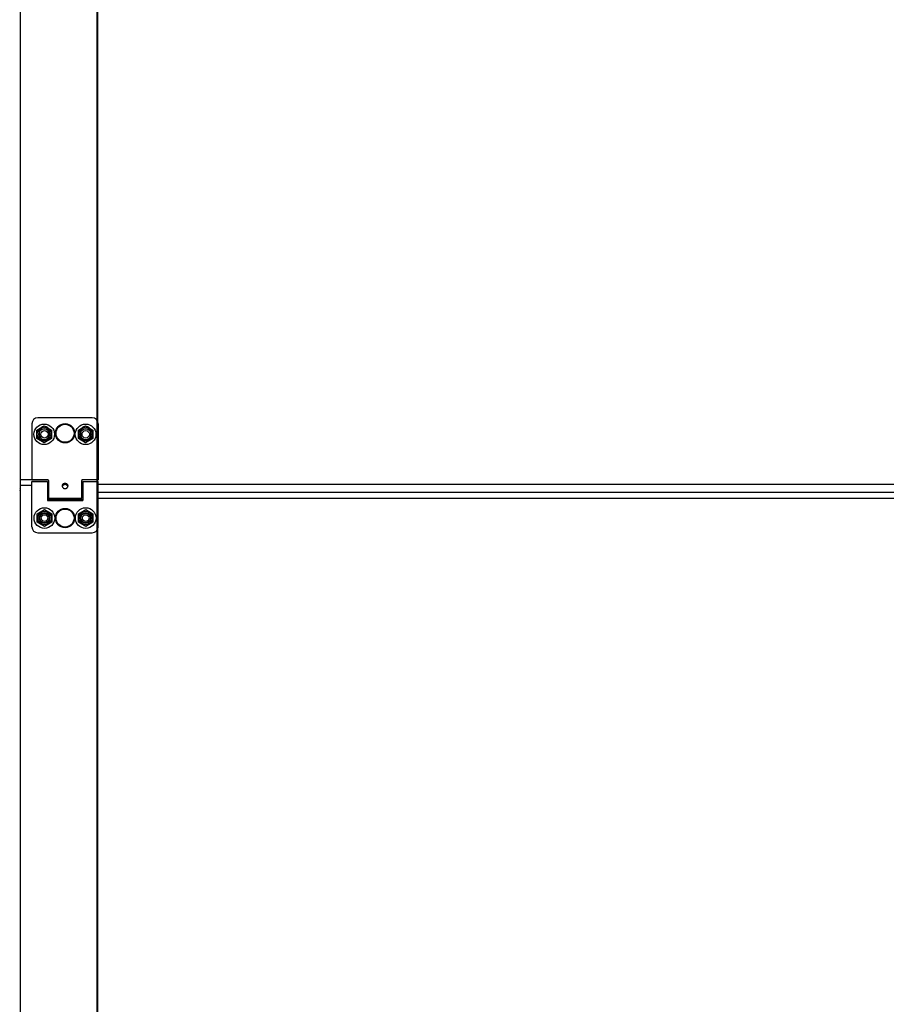
# Model space of a CAD drawing. Extents: x 25767 to 332327, y 9680 to 43838.
# Drawn here: x 29859 to 30447, y 21387 to 22055 of the extents above; entities that cross this region are included whole.
import ezdxf

# ---------------------------------------------------------------- set-up
doc = ezdxf.new("R2010")
doc.units = 0
doc.header["$LTSCALE"] = 30.734
doc.header["$MEASUREMENT"] = 0
doc.layers.get('0').update_dxf_attribs({"linetype": 'CONTINUOUS'})

# ---------------------------------------------------------------- blocks, each defined once
blk = doc.blocks.new('12341234')
at = {"color": 7, "linetype": 'Continuous'}
for p, q in [((17274.21, 24101.31), (17274.21, 25818.76)), ((17274.51, 24101.31), (17274.51, 25818.76)), ((17221.81, 25713.26), (17221.81, 24101.31)), ((17229.81, 25066.01), (17229.81, 25028.01)), ((17270.81, 25070.01), (17233.81, 25070.01)), ((17274.81, 25066.01), (17274.81, 25028.01)), ((17233.23, 25061.66), (17238.17, 25064.51)), ((17233.23, 25055.96), (17233.23, 25061.66)), ((17235.06, 25058.01), (17235.06, 25061.01)), ((17238.17, 25064.51), (17243.1, 25061.66)), ((17241.56, 25061.01), (17241.56, 25058.01)), ((17243.1, 25061.66), (17243.1, 25055.96)), ((17261.33, 25061.66), (17266.27, 25064.51)), ((17261.33, 25055.96), (17261.33, 25061.66)), ((17263.06, 25058.01), (17263.06, 25061.01)), ((17266.27, 25064.51), (17271.21, 25061.66)), ((17269.56, 25061.01), (17269.56, 25058.01)), ((17271.21, 25061.66), (17271.21, 25055.96)), ((17238.17, 25053.11), (17233.23, 25055.96)), ((17243.1, 25055.96), (17238.17, 25053.11)), ((17266.27, 25053.11), (17261.33, 25055.96)), ((17271.21, 25055.96), (17266.27, 25053.11)), ((17240.6, 25028), (17221.81, 25028)), ((17229.81, 25028.01), (17240.51, 25028.01)), ((17229.81, 25026.71), (17240.31, 25026.71)), ((17229.81, 24996.01), (17229.81, 25026.71)), ((17240.31, 25026.71), (17240.31, 25014.01)), ((17240.31, 25025.51), (17241.01, 25025.51)), ((17241.01, 25027.51), (17241.01, 25015.31)), ((17251.24, 25025.2), (17251.24, 25024.32)), ((17253.38, 25025.2), (17253.38, 25024.32)), ((17263.61, 25015.31), (17263.61, 25027.51)), ((17263.61, 25025.51), (17264.31, 25025.51)), ((17274.81, 25028.01), (17264.11, 25028.01)), ((17264.31, 25026.71), (17274.81, 25026.71)), ((17264.31, 25026.71), (17264.31, 25014.01)), ((17274.51, 25030.81), (17274.81, 25030.81)), ((17274.81, 24996.01), (17274.81, 25026.71)), ((17229.81, 25024.16), (17221.81, 25024.16)), ((17229.81, 25024.06), (17221.81, 25024.06)), ((17240.31, 25016.51), (17241.01, 25016.51)), ((17264.31, 25014.43), (17240.31, 25014.43)), ((17240.31, 25014.43), (17264.31, 25014.43)), ((17240.31, 25014.4), (17264.31, 25014.4)), ((17264.31, 25014.4), (17240.31, 25014.4)), ((17240.31, 25014.01), (17264.31, 25014.01)), ((17263.61, 25015.31), (17241.01, 25015.31)), ((17263.61, 25016.51), (17264.31, 25016.51)), ((17233.37, 25004.86), (17238.31, 25007.71)), ((17238.31, 25007.71), (17243.25, 25004.86)), ((17261.37, 25004.86), (17266.31, 25007.71)), ((17266.31, 25007.71), (17271.25, 25004.86)), ((17274.51, 25010.01), (17274.81, 25010.01)), ((17233.37, 24999.16), (17233.37, 25004.86)), ((17238.31, 24996.31), (17233.37, 24999.16)), ((17243.25, 24999.16), (17238.31, 24996.31)), ((17243.25, 25004.86), (17243.25, 24999.16)), ((17261.37, 24999.16), (17261.37, 25004.86)), ((17266.31, 24996.31), (17261.37, 24999.16)), ((17271.25, 24999.16), (17266.31, 24996.31)), ((17271.25, 25004.86), (17271.25, 24999.16)), ((17233.81, 24992.01), (17270.81, 24992.01))]:
    blk.add_line(p, q, dxfattribs=at)
blk.add_lwpolyline([(17221.51, 25020.59), (17221.52, 25020.59), (17221.53, 25020.59), (17221.55, 25020.59), (17221.56, 25020.58), (17221.57, 25020.58), (17221.58, 25020.58), (17221.59, 25020.58), (17221.6, 25020.57), (17221.61, 25020.57), (17221.63, 25020.57), (17221.64, 25020.56), (17221.65, 25020.56), (17221.66, 25020.55), (17221.67, 25020.54), (17221.68, 25020.54), (17221.69, 25020.53), (17221.7, 25020.52), (17221.71, 25020.52), (17221.71, 25020.51), (17221.72, 25020.5), (17221.73, 25020.49), (17221.74, 25020.48), (17221.75, 25020.47), (17221.75, 25020.46), (17221.76, 25020.46), (17221.77, 25020.45), (17221.77, 25020.44), (17221.78, 25020.42), (17221.78, 25020.41), (17221.79, 25020.4), (17221.79, 25020.39), (17221.8, 25020.38), (17221.8, 25020.37), (17221.8, 25020.36), (17221.8, 25020.35), (17221.81, 25020.34), (17221.81, 25020.32), (17221.81, 25020.31), (17221.81, 25020.3), (17221.81, 25020.29)], dxfattribs=at)
for centre, radius in [((17238.17, 25058.81), 7), ((17252.31, 25059.51), 6.55), ((17252.31, 25059.51), 6.09), ((17266.27, 25058.81), 7), ((17238.17, 25058.81), 4.7), ((17238.17, 25058.81), 3.75), ((17238.31, 25058.81), 2.5), ((17266.27, 25058.81), 4.7), ((17266.27, 25058.81), 3.75), ((17266.31, 25058.81), 2.5), ((17238.31, 25002.01), 7), ((17238.31, 25002.01), 4.7), ((17238.31, 25002.01), 3.75), ((17238.31, 25002.01), 3.25), ((17252.31, 25002.01), 6.55), ((17252.31, 25002.01), 6.09), ((17266.31, 25002.01), 7), ((17266.31, 25002.01), 4.7), ((17266.31, 25002.01), 3.75), ((17266.31, 25002.01), 3.25), ((17238.31, 25002.01), 2.25), ((17266.31, 25002.01), 2.25)]:
    blk.add_circle(centre, radius, dxfattribs=at)
for centre, radius, start, end in [((17233.81, 25066.01), 4, 90, 180), ((17270.81, 25066.01), 4, 0, 90), ((17238.31, 25061.01), 3.25, 0, 180), ((17266.31, 25061.01), 3.25, 0, 180), ((17238.31, 25058.01), 3.25, 180, 0), ((17266.31, 25058.01), 3.25, 180, 0), ((17240.51, 25027.51), 0.5, 0, 90), ((17264.11, 25027.51), 0.5, 90, 180), ((17221.51, 25022.11), 0.3, 270, 0), ((17233.81, 24996.01), 4, 180, 270), ((17270.81, 24996.01), 4, 270, 0)]:
    blk.add_arc(centre, radius, start, end, dxfattribs=at)
for points, start_tangent, end_tangent in [([(17221.81, 25028.88), (17221.81, 25028.87), (17221.81, 25028.87), (17221.81, 25028.86), (17221.81, 25028.85), (17221.81, 25028.85), (17221.81, 25028.84), (17221.8, 25028.83), (17221.8, 25028.83), (17221.8, 25028.82), (17221.8, 25028.82), (17221.79, 25028.81), (17221.79, 25028.8), (17221.79, 25028.8), (17221.78, 25028.79), (17221.78, 25028.79), (17221.78, 25028.78), (17221.77, 25028.78), (17221.77, 25028.77), (17221.76, 25028.77), (17221.76, 25028.76), (17221.75, 25028.75), (17221.75, 25028.75), (17221.74, 25028.74), (17221.74, 25028.74), (17221.73, 25028.74), (17221.73, 25028.73), (17221.72, 25028.73), (17221.71, 25028.72), (17221.71, 25028.72), (17221.7, 25028.71), (17221.69, 25028.71), (17221.69, 25028.71), (17221.68, 25028.7), (17221.67, 25028.7), (17221.66, 25028.7), (17221.66, 25028.69), (17221.65, 25028.69), (17221.64, 25028.69), (17221.63, 25028.68), (17221.62, 25028.68), (17221.61, 25028.68), (17221.61, 25028.68), (17221.6, 25028.68), (17221.59, 25028.67), (17221.58, 25028.67), (17221.57, 25028.67), (17221.56, 25028.67), (17221.55, 25028.67), (17221.55, 25028.67), (17221.54, 25028.67), (17221.53, 25028.67), (17221.52, 25028.67), (17221.51, 25028.67)], (0, -1), (-1, 0)), ([(17251.24, 25025.2), (17251.09, 25025.12), (17250.94, 25025.03), (17250.81, 25024.93), (17250.69, 25024.81), (17250.58, 25024.68), (17250.48, 25024.53), (17250.4, 25024.35), (17250.34, 25024.13), (17250.31, 25023.86)], (-0.912651, -0.408741), (0, -1)), ([(17253.38, 25025.2), (17253.09, 25025.31), (17252.78, 25025.39), (17252.46, 25025.43), (17252.14, 25025.43), (17251.83, 25025.39), (17251.52, 25025.31), (17251.24, 25025.2)], (-0.912651, 0.408741), (-0.912651, -0.408741)), ([(17254.31, 25023.86), (17254.29, 25024.11), (17254.24, 25024.32), (17254.16, 25024.49), (17254.08, 25024.64), (17253.98, 25024.76), (17253.88, 25024.87), (17253.77, 25024.97), (17253.65, 25025.05), (17253.52, 25025.13), (17253.38, 25025.2)], (0, 1), (-0.912651, 0.408741)), ([(17221.81, 25022.17), (17221.81, 25022.16), (17221.81, 25022.16), (17221.81, 25022.15), (17221.81, 25022.15), (17221.81, 25022.14), (17221.81, 25022.13), (17221.8, 25022.13), (17221.8, 25022.12), (17221.8, 25022.12), (17221.8, 25022.11), (17221.79, 25022.1), (17221.79, 25022.1), (17221.79, 25022.09), (17221.78, 25022.09), (17221.78, 25022.08), (17221.78, 25022.07), (17221.77, 25022.07), (17221.77, 25022.06), (17221.76, 25022.06), (17221.76, 25022.05), (17221.75, 25022.05), (17221.75, 25022.04), (17221.74, 25022.04), (17221.74, 25022.03), (17221.73, 25022.03), (17221.73, 25022.02), (17221.72, 25022.02), (17221.71, 25022.01), (17221.71, 25022.01), (17221.7, 25022.01), (17221.69, 25022), (17221.69, 25022), (17221.68, 25022), (17221.67, 25021.99), (17221.66, 25021.99), (17221.66, 25021.99), (17221.65, 25021.98), (17221.64, 25021.98), (17221.63, 25021.98), (17221.62, 25021.97), (17221.61, 25021.97), (17221.61, 25021.97), (17221.6, 25021.97), (17221.59, 25021.97), (17221.58, 25021.96), (17221.57, 25021.96), (17221.56, 25021.96), (17221.55, 25021.96), (17221.55, 25021.96), (17221.54, 25021.96), (17221.53, 25021.96), (17221.52, 25021.96), (17221.51, 25021.96)], (0, -1), (-1, 0)), ([(17221.81, 25020.29), (17221.81, 25020.3), (17221.81, 25020.31), (17221.81, 25020.31), (17221.81, 25020.32), (17221.8, 25020.33), (17221.8, 25020.34), (17221.8, 25020.35), (17221.8, 25020.36), (17221.79, 25020.36), (17221.79, 25020.37), (17221.78, 25020.38), (17221.78, 25020.39), (17221.77, 25020.39), (17221.76, 25020.4), (17221.76, 25020.41), (17221.75, 25020.42), (17221.74, 25020.42), (17221.74, 25020.43), (17221.73, 25020.43), (17221.72, 25020.44), (17221.71, 25020.45), (17221.7, 25020.45), (17221.69, 25020.46), (17221.68, 25020.46), (17221.67, 25020.47), (17221.67, 25020.47), (17221.66, 25020.47), (17221.65, 25020.48), (17221.64, 25020.48), (17221.64, 25020.48), (17221.63, 25020.48), (17221.62, 25020.49), (17221.61, 25020.49), (17221.61, 25020.49), (17221.6, 25020.49), (17221.59, 25020.49), (17221.58, 25020.49), (17221.58, 25020.5), (17221.57, 25020.5), (17221.56, 25020.5), (17221.55, 25020.5), (17221.54, 25020.5), (17221.54, 25020.5), (17221.53, 25020.5), (17221.52, 25020.5), (17221.51, 25020.5)], (0, 1), (-1, 0)), ([(17250.31, 25023.86), (17250.35, 25023.52)], (0, -1), (0.214869, -0.976643)), ([(17250.47, 25023.77), (17250.4, 25023.65), (17250.35, 25023.52)], (-0.555236, -0.831693), (-0.286202, -0.958169)), ([(17250.35, 25023.52), (17250.35, 25023.49), (17250.48, 25023.13), (17250.69, 25022.78), (17250.97, 25022.48), (17251.31, 25022.23), (17251.49, 25022.13), (17251.69, 25022.05), (17251.89, 25022), (17252.1, 25021.96), (17252.31, 25021.95), (17252.52, 25021.96), (17252.73, 25022), (17252.93, 25022.05), (17253.31, 25022.23), (17253.65, 25022.48), (17253.93, 25022.78), (17254.14, 25023.13), (17254.27, 25023.49), (17254.27, 25023.52)], (0.214869, -0.976643), (0.215196, 0.976571)), ([(17250.48, 25023.79), (17250.47, 25023.77)], (-0.574567, -0.818457), (-0.555236, -0.831693)), ([(17251.24, 25024.32), (17251.09, 25024.26), (17250.94, 25024.18), (17250.81, 25024.1), (17250.69, 25024.01), (17250.58, 25023.91), (17250.48, 25023.79)], (-0.942803, -0.333351), (-0.574567, -0.818457)), ([(17253.38, 25024.32), (17253.12, 25024.51), (17252.86, 25024.66), (17252.58, 25024.75), (17252.3, 25024.78), (17252.02, 25024.74), (17251.75, 25024.65), (17251.49, 25024.5), (17251.24, 25024.32)], (-0.757709, 0.652593), (-0.757709, -0.652593)), ([(17254.16, 25023.76), (17254.08, 25023.87), (17253.98, 25023.97), (17253.88, 25024.06), (17253.77, 25024.13), (17253.65, 25024.2), (17253.52, 25024.26), (17253.38, 25024.32)], (-0.542921, 0.839783), (-0.942803, 0.333351)), ([(17254.27, 25023.52), (17254.24, 25023.62), (17254.16, 25023.76)], (-0.285581, 0.958354), (-0.542921, 0.839783)), ([(17254.27, 25023.52), (17254.31, 25023.86)], (0.215196, 0.976571), (0, 1)), ([(17221.81, 25011.89), (17221.81, 25011.9), (17221.81, 25011.9), (17221.81, 25011.91), (17221.81, 25011.92), (17221.8, 25011.93), (17221.8, 25011.94), (17221.8, 25011.95), (17221.8, 25011.95), (17221.79, 25011.96), (17221.79, 25011.97), (17221.78, 25011.98), (17221.78, 25011.98), (17221.77, 25011.99), (17221.77, 25012), (17221.76, 25012.01), (17221.75, 25012.01), (17221.75, 25012.02), (17221.74, 25012.03), (17221.73, 25012.03), (17221.72, 25012.04), (17221.71, 25012.04), (17221.71, 25012.05), (17221.7, 25012.05), (17221.69, 25012.06), (17221.68, 25012.06), (17221.67, 25012.07), (17221.66, 25012.07), (17221.65, 25012.08), (17221.64, 25012.08), (17221.63, 25012.08), (17221.61, 25012.09), (17221.6, 25012.09), (17221.59, 25012.09), (17221.58, 25012.09), (17221.57, 25012.1), (17221.56, 25012.1), (17221.55, 25012.1), (17221.53, 25012.1), (17221.52, 25012.1), (17221.51, 25012.1)], (0, 1), (-1, 0))]:
    blk.add_spline(points, degree=3, dxfattribs=dict(at, start_tangent=start_tangent, end_tangent=end_tangent))

msp = doc.modelspace()

# ---------------------------------------------------------------- linework, layer by layer
at = {"color": 7, "linetype": 'Continuous'}
for p, q in [((30596.827, 21740.136), (29911.5, 21740.136)), ((30596.827, 21734.586), (29911.5, 21734.586)), ((30612.757, 21730.505), (29911.5, 21730.505))]:
    msp.add_line(p, q, dxfattribs=at)

# ---------------------------------------------------------------- block references
msp.add_blockref('12341234', (12636.99, -3284.674))

doc.saveas('drawing.dxf')
